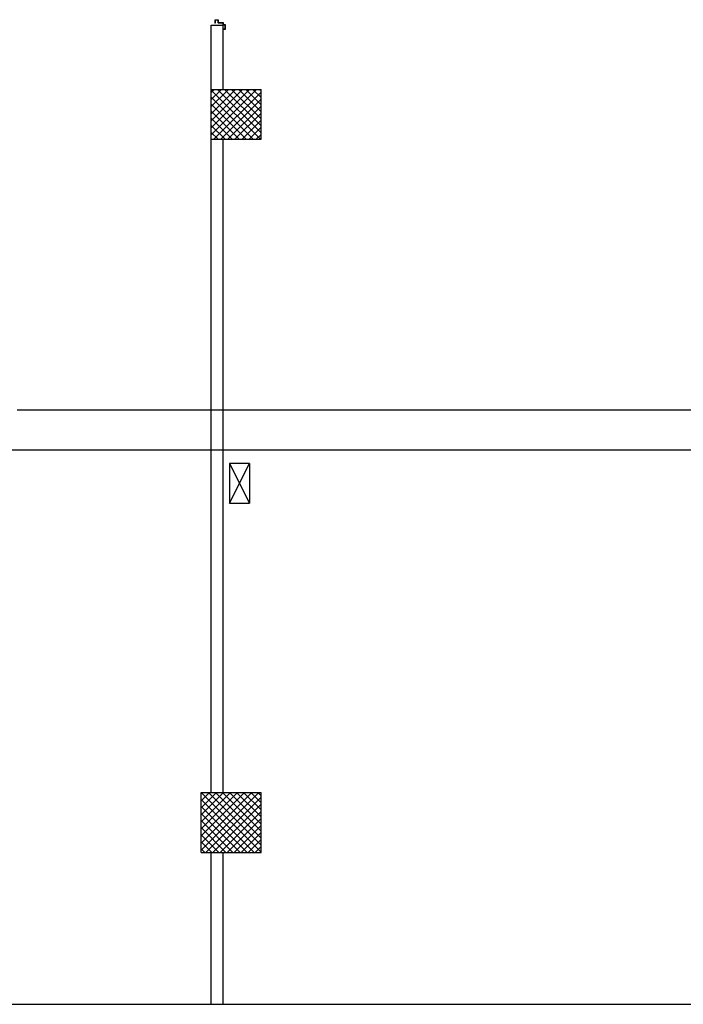
# Model space of a CAD drawing. Units: metres. Extents: x -60313 to 23687, y -22472 to 22078.
# Drawn here: x -52641 to -50978, y -20526 to -18058 of the extents above; entities that cross this region are included whole.
import ezdxf

# ---------------------------------------------------------------- set-up
doc = ezdxf.new("R2010")
doc.units = ezdxf.units.M
doc.header["$LTSCALE"] = 200
doc.linetypes.add('LINEA15', pattern=[0.2, 0.12, -0.08])
doc.linetypes.add('TRATTEGGIATAX2', pattern=[38.1, 25.4, -12.7])
doc.layers.add('03-MURATURE', color=7, linetype='Continuous')
doc.layers.add('ANTIPANICO', color=2, linetype='Continuous')

msp = doc.modelspace()

# ---------------------------------------------------------------- linework, layer by layer
at = {"color": 3, "linetype": 'TRATTEGGIATAX2'}
msp.add_line((-52647.14282, -19035.88678), (-49389.64163, -19035.88678), dxfattribs=at)
at = {"color": 1}
msp.add_line((-52747.14282, -19135.88678), (-49489.64163, -19135.88678), dxfattribs=at)
at = {"elevation": -50}
msp.add_lwpolyline([(-58211.83504, -20526.12154), (-30688.6736, -20526.12154), (-30688.6736, 6997.0399), (-58211.83504, 6997.0399)], close=True, dxfattribs=at)
at = {"layer": '03-MURATURE', "linetype": 'Continuous'}
for p, q in [((-52161.36755, -18232.73247, -50), (-52161.36755, -18071.48245, -50)), ((-52161.36755, -18071.48245, -50), (-52131.36755, -18071.48245, -50)), ((-52131.36755, -18232.73247, -50), (-52131.36755, -18071.48245, -50)), ((-52161.36755, -18232.73247, -50), (-52036.36754, -18232.73247, -50)), ((-52161.36755, -18357.73248, -50), (-52161.36755, -18232.73247, -50)), ((-52036.36754, -18357.73248, -50), (-52036.36754, -18232.73247, -50)), ((-52161.36755, -19115.20043, -50), (-52161.36755, -18357.73248, -50)), ((-52161.36755, -18357.73248, -50), (-52036.36754, -18357.73248, -50)), ((-52131.36755, -19115.20043, -50), (-52131.36755, -18357.73248, -50)), ((-52161.36755, -19995.23261, -50), (-52161.36755, -19115.20043, -50)), ((-52131.36755, -19995.23261, -50), (-52131.36755, -19115.20043, -50)), ((-52115.11755, -19270.23255, -50), (-52065.11754, -19170.10754, -50)), ((-52115.11755, -19170.10754, -50), (-52065.11754, -19270.23255, -50)), ((-52186.36755, -20145.23262, -50), (-52186.36755, -19995.23261, -50)), ((-52186.36755, -19995.23261, -50), (-52036.36754, -19995.23261, -50)), ((-52036.36754, -20145.23262, -50), (-52036.36754, -19995.23261, -50)), ((-52186.36755, -20145.23262, -50), (-52036.36754, -20145.23262, -50)), ((-52161.36755, -20526.12154, -50), (-52161.36755, -20145.23262, -50)), ((-52131.36755, -20526.12154, -50), (-52131.36755, -20145.23262, -50))]:
    msp.add_line(p, q, dxfattribs=at)
at = {"layer": '03-MURATURE'}
for p, q in [((-52161.36755, -18240.61815, -50), (-52153.48187, -18232.73247, -50)), ((-52161.36755, -18258.29582, -50), (-52135.8042, -18232.73247, -50)), ((-52161.36755, -18275.97349, -50), (-52118.12653, -18232.73247, -50)), ((-52161.36755, -18293.65116, -50), (-52100.44886, -18232.73247, -50)), ((-52161.36755, -18311.32883, -50), (-52082.77119, -18232.73247, -50)), ((-52161.36755, -18329.0065, -50), (-52065.09352, -18232.73247, -50)), ((-52161.36755, -18346.68417, -50), (-52047.41585, -18232.73247, -50)), ((-52161.36755, -18234.4247, -50), (-52038.05978, -18357.73248, -50)), ((-52154.73818, -18357.73248, -50), (-52036.36754, -18239.36183, -50)), ((-52145.38212, -18232.73247, -50), (-52036.36754, -18341.74704, -50)), ((-52127.70445, -18232.73247, -50), (-52036.36754, -18324.06937, -50)), ((-52110.02677, -18232.73247, -50), (-52036.36754, -18306.3917, -50)), ((-52092.3491, -18232.73247, -50), (-52036.36754, -18288.71403, -50)), ((-52074.67143, -18232.73247, -50), (-52036.36754, -18271.03636, -50)), ((-52056.99376, -18232.73247, -50), (-52036.36754, -18253.35869, -50)), ((-52039.31609, -18232.73247, -50), (-52036.36754, -18235.68102, -50)), ((-52161.36755, -18252.10237, -50), (-52055.73745, -18357.73248, -50)), ((-52137.06051, -18357.73248, -50), (-52036.36754, -18257.0395, -50)), ((-52161.36755, -18269.78005, -50), (-52073.41512, -18357.73248, -50)), ((-52161.36755, -18287.45772, -50), (-52091.09279, -18357.73248, -50)), ((-52119.38284, -18357.73248, -50), (-52036.36754, -18274.71717, -50)), ((-52161.36755, -18305.13539, -50), (-52108.77046, -18357.73248, -50)), ((-52101.70517, -18357.73248, -50), (-52036.36754, -18292.39485, -50)), ((-52084.0275, -18357.73248, -50), (-52036.36754, -18310.07252, -50)), ((-52161.36755, -18322.81306, -50), (-52126.44813, -18357.73248, -50)), ((-52066.34983, -18357.73248, -50), (-52036.36754, -18327.75019, -50)), ((-52161.36755, -18340.49073, -50), (-52144.1258, -18357.73248, -50)), ((-52048.67216, -18357.73248, -50), (-52036.36754, -18345.42786, -50)), ((-52186.36755, -19998.0299, -50), (-52183.57026, -19995.23261, -50)), ((-52186.36755, -20015.70758, -50), (-52165.89259, -19995.23261, -50)), ((-52186.36755, -20033.38525, -50), (-52148.21492, -19995.23261, -50)), ((-52186.36755, -20051.06292, -50), (-52130.53725, -19995.23261, -50)), ((-52186.36755, -20068.74059, -50), (-52112.85958, -19995.23261, -50)), ((-52186.36755, -20086.41826, -50), (-52095.1819, -19995.23261, -50)), ((-52186.36755, -20104.09593, -50), (-52077.50423, -19995.23261, -50)), ((-52186.36755, -20121.7736, -50), (-52059.82656, -19995.23261, -50)), ((-52186.36755, -20139.45127, -50), (-52042.14889, -19995.23261, -50)), ((-52186.36755, -20012.54714, -50), (-52053.68207, -20145.23262, -50)), ((-52186.00441, -19995.23261, -50), (-52036.36754, -20144.86948, -50)), ((-52174.47123, -20145.23262, -50), (-52036.36754, -20007.12893, -50)), ((-52168.32674, -19995.23261, -50), (-52036.36754, -20127.19181, -50)), ((-52150.64907, -19995.23261, -50), (-52036.36754, -20109.51414, -50)), ((-52132.9714, -19995.23261, -50), (-52036.36754, -20091.83647, -50)), ((-52115.29373, -19995.23261, -50), (-52036.36754, -20074.1588, -50)), ((-52097.61606, -19995.23261, -50), (-52036.36754, -20056.48113, -50)), ((-52079.93839, -19995.23261, -50), (-52036.36754, -20038.80346, -50)), ((-52062.26072, -19995.23261, -50), (-52036.36754, -20021.12579, -50)), ((-52044.58304, -19995.23261, -50), (-52036.36754, -20003.44811, -50)), ((-52186.36755, -20030.22481, -50), (-52071.35974, -20145.23262, -50)), ((-52156.79356, -20145.23262, -50), (-52036.36754, -20024.8066, -50)), ((-52186.36755, -20047.90248, -50), (-52089.03741, -20145.23262, -50)), ((-52186.36755, -20065.58015, -50), (-52106.71508, -20145.23262, -50)), ((-52139.11589, -20145.23262, -50), (-52036.36754, -20042.48427, -50)), ((-52121.43822, -20145.23262, -50), (-52036.36754, -20060.16194, -50)), ((-52186.36755, -20083.25783, -50), (-52124.39275, -20145.23262, -50)), ((-52103.76055, -20145.23262, -50), (-52036.36754, -20077.83962, -50)), ((-52186.36755, -20100.9355, -50), (-52142.07043, -20145.23262, -50)), ((-52086.08288, -20145.23262, -50), (-52036.36754, -20095.51729, -50)), ((-52068.40521, -20145.23262, -50), (-52036.36754, -20113.19496, -50)), ((-52186.36755, -20118.61317, -50), (-52159.7481, -20145.23262, -50)), ((-52186.36755, -20136.29084, -50), (-52177.42577, -20145.23262, -50)), ((-52050.72754, -20145.23262, -50), (-52036.36754, -20130.87263, -50))]:
    msp.add_line(p, q, dxfattribs=at)
at = {"layer": '03-MURATURE', "linetype": 'LINEA15', "ltscale": 100}
for p, q in [((-52065.11754, -19170.10754, -50), (-52115.11755, -19170.10754, -50)), ((-52115.11755, -19170.10754, -50), (-52115.11755, -19270.23255, -50)), ((-52065.11754, -19170.10754, -50), (-52065.11754, -19270.23255, -50)), ((-52115.11755, -19270.23255, -50), (-52065.11754, -19270.23255, -50))]:
    msp.add_line(p, q, dxfattribs=at)
at = {"layer": 'ANTIPANICO'}
for p, q in [((-52151.88997, -18059.33601, -50), (-52151.88997, -18066.33601, -50)), ((-52151.38997, -18066.33601, -50), (-52151.88997, -18066.33601, -50)), ((-52143.63997, -18058.83601, -50), (-52151.38997, -18058.83601, -50)), ((-52143.63997, -18058.84851, -50), (-52151.38997, -18058.84851, -50)), ((-52151.38997, -18059.83601, -50), (-52151.38997, -18066.33601, -50)), ((-52144.13997, -18059.33601, -50), (-52150.88997, -18059.33601, -50)), ((-52143.63997, -18065.83601, -50), (-52143.63997, -18059.83601, -50)), ((-52143.12747, -18059.33601, -50), (-52143.15247, -18059.33601, -50)), ((-52143.13997, -18065.33601, -50), (-52143.13997, -18059.33601, -50)), ((-52131.38997, -18066.33601, -50), (-52143.13997, -18066.33601, -50)), ((-52130.88997, -18065.83601, -50), (-52142.63997, -18065.83601, -50)), ((-52130.88997, -18070.83601, -50), (-52130.88997, -18066.83601, -50)), ((-52130.38997, -18070.33601, -50), (-52130.38997, -18066.33601, -50)), ((-52130.88997, -18081.58601, -50), (-52126.38997, -18081.58601, -50)), ((-52130.88997, -18082.08601, -50), (-52130.88997, -18081.58601, -50)), ((-52130.88997, -18082.08601, -50), (-52130.88997, -18081.58601, -50)), ((-52125.88997, -18082.08601, -50), (-52130.88997, -18082.08601, -50)), ((-52126.38997, -18071.33601, -50), (-52130.38997, -18071.33601, -50)), ((-52125.88997, -18070.83601, -50), (-52129.88997, -18070.83601, -50)), ((-52125.88997, -18081.08601, -50), (-52125.88997, -18071.83601, -50)), ((-52125.38997, -18081.58601, -50), (-52125.38997, -18071.33601, -50))]:
    msp.add_line(p, q, dxfattribs=at)
for centre, radius, start, end in [((-52151.38997, -18059.33601, -50), 0.5, 90, 180), ((-52150.88997, -18059.83601, -50), 0.5, 90, 180), ((-52144.13997, -18059.83601, -50), 0.5, 0, 90), ((-52143.63997, -18059.33601, -50), 0.5125, 0, 90), ((-52143.63997, -18059.33601, -50), 0.4875, 0, 90), ((-52143.13997, -18065.83601, -50), 0.5, 180, 270), ((-52142.63997, -18065.33601, -50), 0.5, 180, 270), ((-52131.38997, -18066.83601, -50), 0.5, 0, 90), ((-52130.88997, -18066.33601, -50), 0.5, 0, 90), ((-52130.38997, -18070.83601, -50), 0.5, 180, 270), ((-52129.88997, -18070.33601, -50), 0.5, 180, 270), ((-52126.38997, -18071.83601, -50), 0.5, 0, 90), ((-52126.38997, -18081.08601, -50), 0.5, 270, 0), ((-52125.88997, -18071.33601, -50), 0.5, 0, 90), ((-52125.88997, -18081.58601, -50), 0.5, 270, 0)]:
    msp.add_arc(centre, radius, start, end, dxfattribs=at)

doc.saveas('drawing.dxf')
